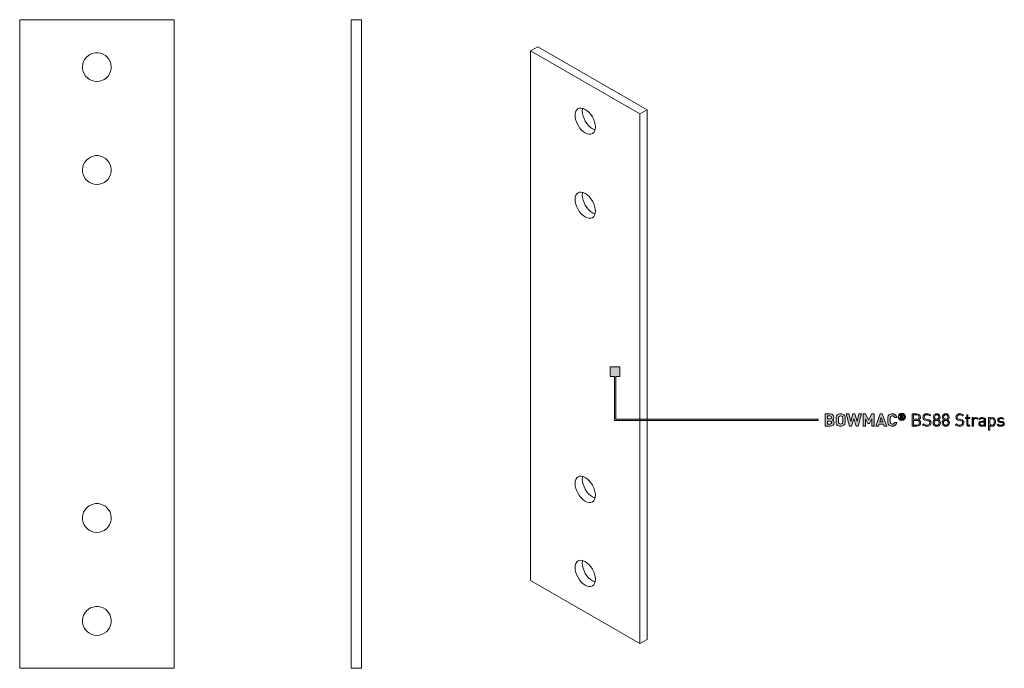
# Model space of a CAD drawing. Units: millimetres. Extents: x 19 to 497, y 279 to 822.
# Drawn here: x 19 to 497, y 279 to 594 of the extents above; entities that cross this region are included whole.
import ezdxf

# ---------------------------------------------------------------- set-up
doc = ezdxf.new("R2010")
doc.units = ezdxf.units.MM
doc.header["$MEASUREMENT"] = 0
doc.layers.add('Layer 1', color=7, linetype='Continuous')

# ---------------------------------------------------------------- blocks, each defined once
blk = doc.blocks.new('block 6')
at = {"layer": 'Layer 1', "color": 40, "lineweight": 13}
for points in [[(93.85, 279.18), (18.85, 279.18), (18.85, 594.18), (93.85, 594.18), (93.85, 279.18)], [(56.35, 564.18), (57.6, 564.29), (58.81, 564.62), (59.94, 565.17), (60.96, 565.91), (61.83, 566.81), (62.52, 567.86), (63.01, 569.01), (63.29, 570.24), (63.35, 571.49), (63.18, 572.73), (62.79, 573.93), (62.2, 575.03), (61.41, 576.01), (60.47, 576.84), (59.39, 577.48), (58.22, 577.92), (56.98, 578.15), (55.73, 578.15), (54.49, 577.92), (53.32, 577.48), (52.24, 576.84), (51.3, 576.01), (50.51, 575.03), (49.92, 573.93), (49.53, 572.73), (49.36, 571.49), (49.42, 570.24), (49.7, 569.01), (50.19, 567.86), (50.88, 566.81), (51.75, 565.91), (52.76, 565.17), (53.9, 564.62), (55.1, 564.29), (56.35, 564.18)], [(56.35, 514.18), (57.6, 514.29), (58.81, 514.62), (59.94, 515.17), (60.96, 515.91), (61.83, 516.81), (62.52, 517.86), (63.01, 519.01), (63.29, 520.24), (63.35, 521.49), (63.18, 522.73), (62.79, 523.93), (62.2, 525.03), (61.41, 526.01), (60.47, 526.84), (59.39, 527.48), (58.22, 527.92), (56.98, 528.15), (55.73, 528.15), (54.49, 527.92), (53.32, 527.48), (52.24, 526.84), (51.3, 526.01), (50.51, 525.03), (49.92, 523.93), (49.53, 522.73), (49.36, 521.49), (49.42, 520.24), (49.7, 519.01), (50.19, 517.86), (50.88, 516.81), (51.75, 515.91), (52.76, 515.17), (53.9, 514.62), (55.1, 514.29), (56.35, 514.18)], [(56.35, 345.18), (57.6, 345.29), (58.81, 345.62), (59.94, 346.17), (60.96, 346.91), (61.83, 347.81), (62.52, 348.86), (63.01, 350.01), (63.29, 351.24), (63.35, 352.49), (63.18, 353.73), (62.79, 354.93), (62.2, 356.03), (61.41, 357.01), (60.47, 357.84), (59.39, 358.48), (58.22, 358.92), (56.98, 359.15), (55.73, 359.15), (54.49, 358.92), (53.32, 358.48), (52.24, 357.84), (51.3, 357.01), (50.51, 356.03), (49.92, 354.93), (49.53, 353.73), (49.36, 352.49), (49.42, 351.24), (49.7, 350.01), (50.19, 348.86), (50.88, 347.81), (51.75, 346.91), (52.76, 346.17), (53.9, 345.62), (55.1, 345.29), (56.35, 345.18)], [(56.35, 295.18), (57.6, 295.29), (58.81, 295.62), (59.94, 296.17), (60.96, 296.91), (61.83, 297.81), (62.52, 298.86), (63.01, 300.01), (63.29, 301.24), (63.35, 302.49), (63.18, 303.73), (62.79, 304.93), (62.2, 306.03), (61.41, 307.01), (60.47, 307.84), (59.39, 308.48), (58.22, 308.92), (56.98, 309.15), (55.73, 309.15), (54.49, 308.92), (53.32, 308.48), (52.24, 307.84), (51.3, 307.01), (50.51, 306.03), (49.92, 304.93), (49.53, 303.73), (49.36, 302.49), (49.42, 301.24), (49.7, 300.01), (50.19, 298.86), (50.88, 297.81), (51.75, 296.91), (52.76, 296.17), (53.9, 295.62), (55.1, 295.29), (56.35, 295.18)]]:
    blk.add_lwpolyline(points, dxfattribs=at)
blk = doc.blocks.new('block 7')
at = {"layer": 'Layer 1', "color": 40, "lineweight": 13}
for points in [[(270.61, 581.04), (267.07, 579)], [(267.07, 579), (267.07, 321.79)], [(320.1, 548.38), (267.07, 579)], [(323.64, 550.42), (270.61, 581.04)], [(293.59, 539.19), (294.55, 538.74), (295.48, 538.53), (296.34, 538.57), (297.09, 538.85), (297.7, 539.36), (298.16, 540.08), (298.44, 540.99), (298.54, 542.05), (298.44, 543.22), (298.16, 544.45), (297.7, 545.71), (297.09, 546.93), (296.34, 548.07), (295.48, 549.09), (294.55, 549.96), (293.59, 550.62), (292.62, 551.07), (291.69, 551.28), (290.84, 551.25), (290.09, 550.97), (289.47, 550.46), (289.01, 549.73), (288.73, 548.82), (288.64, 547.76), (288.73, 546.59), (289.01, 545.36), (289.47, 544.11), (290.09, 542.89), (290.84, 541.74), (291.69, 540.72), (292.62, 539.86), (293.59, 539.19)], [(292.34, 551.16), (292.27, 550.87), (292.17, 549.81), (292.27, 548.64), (292.55, 547.4), (293.01, 546.15), (293.62, 544.93), (294.37, 543.78), (295.23, 542.76), (296.16, 541.9), (297.12, 541.23)], [(323.64, 550.42), (320.1, 548.38)], [(323.64, 293.21), (323.64, 550.42)], [(320.1, 291.17), (320.1, 548.38)], [(297.12, 541.23), (298.09, 540.78), (298.38, 540.7)], [(293.59, 498.36), (294.55, 497.92), (295.48, 497.71), (296.34, 497.74), (297.09, 498.02), (297.7, 498.53), (298.16, 499.25), (298.44, 500.16), (298.54, 501.22), (298.44, 502.39), (298.16, 503.63), (297.7, 504.88), (297.09, 506.1), (296.34, 507.25), (295.48, 508.27), (294.55, 509.13), (293.59, 509.8), (292.62, 510.24), (291.69, 510.45), (290.84, 510.42), (290.09, 510.14), (289.47, 509.63), (289.01, 508.91), (288.73, 508), (288.64, 506.94), (288.73, 505.77), (289.01, 504.53), (289.47, 503.28), (290.09, 502.06), (290.84, 500.92), (291.69, 499.89), (292.62, 499.03), (293.59, 498.36)], [(292.34, 510.33), (292.27, 510.04), (292.17, 508.98), (292.27, 507.81), (292.55, 506.57), (293.01, 505.32), (293.62, 504.1), (294.37, 502.96), (295.23, 501.93), (296.16, 501.07), (297.12, 500.41)], [(297.12, 500.41), (298.09, 499.96), (298.38, 499.87)], [(293.59, 360.37), (294.55, 359.92), (295.48, 359.71), (296.34, 359.74), (297.09, 360.02), (297.7, 360.53), (298.16, 361.26), (298.44, 362.17), (298.54, 363.23), (298.44, 364.4), (298.16, 365.63), (297.7, 366.88), (297.09, 368.11), (296.34, 369.25), (295.48, 370.27), (294.55, 371.13), (293.59, 371.8), (292.62, 372.25), (291.69, 372.46), (290.84, 372.42), (290.09, 372.15), (289.47, 371.64), (289.01, 370.91), (288.73, 370), (288.64, 368.94), (288.73, 367.77), (289.01, 366.54), (289.47, 365.29), (290.09, 364.06), (290.84, 362.92), (291.69, 361.9), (292.62, 361.04), (293.59, 360.37)], [(292.34, 372.34), (292.27, 372.04), (292.17, 370.98), (292.27, 369.81), (292.55, 368.58), (293.01, 367.33), (293.62, 366.1), (294.37, 364.96), (295.23, 363.94), (296.16, 363.08), (297.12, 362.41)], [(297.12, 362.41), (298.09, 361.96), (298.38, 361.87)], [(293.59, 319.54), (294.55, 319.09), (295.48, 318.88), (296.34, 318.92), (297.09, 319.2), (297.7, 319.71), (298.16, 320.43), (298.44, 321.34), (298.54, 322.4), (298.44, 323.57), (298.16, 324.81), (297.7, 326.06), (297.09, 327.28), (296.34, 328.42), (295.48, 329.45), (294.55, 330.31), (293.59, 330.97), (292.62, 331.42), (291.69, 331.63), (290.84, 331.6), (290.09, 331.32), (289.47, 330.81), (289.01, 330.08), (288.73, 329.18), (288.64, 328.12), (288.73, 326.95), (289.01, 325.71), (289.47, 324.46), (290.09, 323.24), (290.84, 322.09), (291.69, 321.07), (292.62, 320.21), (293.59, 319.54)], [(292.34, 331.51), (292.27, 331.22), (292.17, 330.16), (292.27, 328.99), (292.55, 327.75), (293.01, 326.5), (293.62, 325.28), (294.37, 324.13), (295.23, 323.11), (296.16, 322.25), (297.12, 321.58)], [(267.07, 321.79), (320.1, 291.17)], [(297.12, 321.58), (298.09, 321.14), (298.38, 321.05)], [(323.64, 293.21), (320.1, 291.17)]]:
    blk.add_lwpolyline(points, dxfattribs=at)
blk = doc.blocks.new('block 9')
at = {"layer": 'Layer 1'}
h = blk.add_hatch(color=7, dxfattribs=at)
h.dxf.hatch_style = 2
edge = h.paths.add_edge_path()
edge.add_spline(control_points=[(412.53, 402.78), (413.71, 402.78), (414.4, 402.11), (414.4, 401.09), (414.4, 400.42), (413.96, 399.99), (413.65, 399.84), (414.02, 399.67), (414.49, 399.29), (414.49, 398.49), (414.49, 397.36), (413.71, 396.75), (412.64, 396.75), (412.64, 396.75), (410.11, 396.75), (410.11, 396.75), (410.11, 396.75), (410.11, 402.78), (410.11, 402.78), (410.11, 402.78), (412.53, 402.78), (412.53, 402.78)], knot_values=[0, 0, 0, 0, 1, 1, 1, 2, 2, 2, 3, 3, 3, 4, 4, 4, 5, 5, 5, 6, 6, 6, 7, 7, 7, 7], degree=3, periodic=1)
edge = h.paths.add_edge_path()
edge.add_spline(control_points=[(411.29, 401.73), (411.29, 401.73), (411.29, 400.33), (411.29, 400.33), (411.29, 400.33), (412.45, 400.33), (412.45, 400.33), (412.95, 400.33), (413.22, 400.61), (413.22, 401.04), (413.22, 401.45), (412.95, 401.73), (412.45, 401.73), (412.45, 401.73), (411.29, 401.73), (411.29, 401.73)], knot_values=[0, 0, 0, 0, 1, 1, 1, 2, 2, 2, 3, 3, 3, 4, 4, 4, 5, 5, 5, 5], degree=3, periodic=1)
edge = h.paths.add_edge_path()
edge.add_spline(control_points=[(411.29, 399.28), (411.29, 399.28), (411.29, 397.8), (411.29, 397.8), (411.29, 397.8), (412.53, 397.8), (412.53, 397.8), (413.05, 397.8), (413.31, 398.12), (413.31, 398.55), (413.31, 398.96), (413.05, 399.28), (412.53, 399.28), (412.53, 399.28), (411.29, 399.28), (411.29, 399.28)], knot_values=[0, 0, 0, 0, 1, 1, 1, 2, 2, 2, 3, 3, 3, 4, 4, 4, 5, 5, 5, 5], degree=3, periodic=1)
h = blk.add_hatch(color=7, dxfattribs=at)
h.dxf.hatch_style = 2
edge = h.paths.add_edge_path()
edge.add_spline(control_points=[(419.28, 402.2), (419.88, 401.6), (419.89, 400.92), (419.89, 399.77), (419.89, 398.61), (419.88, 397.93), (419.28, 397.33), (418.87, 396.93), (418.36, 396.7), (417.67, 396.7), (416.97, 396.7), (416.46, 396.93), (416.05, 397.33), (415.45, 397.94), (415.44, 398.61), (415.44, 399.77), (415.44, 400.92), (415.45, 401.59), (416.05, 402.2), (416.46, 402.6), (416.97, 402.83), (417.67, 402.83), (418.36, 402.83), (418.87, 402.6), (419.28, 402.2)], knot_values=[0, 0, 0, 0, 1, 1, 1, 2, 2, 2, 3, 3, 3, 4, 4, 4, 5, 5, 5, 6, 6, 6, 7, 7, 7, 8, 8, 8, 8], degree=3, periodic=1)
edge = h.paths.add_edge_path()
edge.add_spline(control_points=[(416.91, 401.46), (416.68, 401.2), (416.62, 400.92), (416.62, 399.77), (416.62, 398.61), (416.68, 398.33), (416.91, 398.08), (417.08, 397.89), (417.34, 397.75), (417.67, 397.75), (417.99, 397.75), (418.25, 397.89), (418.42, 398.08), (418.65, 398.33), (418.72, 398.61), (418.72, 399.77), (418.72, 400.92), (418.65, 401.2), (418.42, 401.46), (418.25, 401.65), (417.99, 401.78), (417.67, 401.78), (417.34, 401.78), (417.08, 401.65), (416.91, 401.46)], knot_values=[0, 0, 0, 0, 1, 1, 1, 2, 2, 2, 3, 3, 3, 4, 4, 4, 5, 5, 5, 6, 6, 6, 7, 7, 7, 8, 8, 8, 8], degree=3, periodic=1)
h = blk.add_hatch(color=7, dxfattribs=at)
h.dxf.hatch_style = 2
h.paths.add_polyline_path([(426.18, 396.75), (425.19, 396.75), (424.08, 400.4), (422.98, 396.75), (422, 396.75), (420.38, 402.78), (421.61, 402.78), (422.54, 398.99), (423.65, 402.78), (424.52, 402.78), (425.63, 398.99), (426.56, 402.78), (427.79, 402.78)])
h = blk.add_hatch(color=7, dxfattribs=at)
h.dxf.hatch_style = 2
h.paths.add_polyline_path([(434.01, 396.75), (432.83, 396.75), (432.83, 400.26), (431.68, 398.11), (430.88, 398.11), (429.72, 400.26), (429.72, 396.75), (428.54, 396.75), (428.54, 402.78), (429.7, 402.78), (431.28, 399.65), (432.85, 402.78), (434.01, 402.78)])
h = blk.add_hatch(color=7, dxfattribs=at)
h.dxf.hatch_style = 2
h.paths.add_polyline_path([(440.07, 396.75), (438.83, 396.75), (438.48, 397.82), (436.34, 397.82), (435.98, 396.75), (434.74, 396.75), (436.94, 402.78), (437.87, 402.78)])
h.paths.add_polyline_path([(436.66, 398.81), (438.15, 398.81), (437.41, 400.99)])
h = blk.add_hatch(color=7, dxfattribs=at)
h.dxf.hatch_style = 2
edge = h.paths.add_edge_path()
edge.add_spline(control_points=[(444.95, 400.93), (444.95, 400.93), (443.76, 400.93), (443.76, 400.93), (443.64, 401.42), (443.33, 401.78), (442.74, 401.78), (442.42, 401.78), (442.16, 401.66), (441.99, 401.47), (441.77, 401.21), (441.69, 400.92), (441.69, 399.77), (441.69, 398.61), (441.77, 398.32), (441.99, 398.06), (442.16, 397.87), (442.42, 397.75), (442.74, 397.75), (443.33, 397.75), (443.64, 398.11), (443.76, 398.61), (443.76, 398.61), (444.95, 398.61), (444.95, 398.61), (444.74, 397.34), (443.87, 396.7), (442.74, 396.7), (442.05, 396.7), (441.54, 396.93), (441.13, 397.33), (440.53, 397.94), (440.52, 398.61), (440.52, 399.77), (440.52, 400.92), (440.53, 401.59), (441.13, 402.2), (441.54, 402.6), (442.05, 402.83), (442.74, 402.83), (443.87, 402.83), (444.74, 402.19), (444.95, 400.93)], knot_values=[0, 0, 0, 0, 1, 1, 1, 2, 2, 2, 3, 3, 3, 4, 4, 4, 5, 5, 5, 6, 6, 6, 7, 7, 7, 8, 8, 8, 9, 9, 9, 10, 10, 10, 11, 11, 11, 12, 12, 12, 13, 13, 13, 14, 14, 14, 14], degree=3, periodic=1)
h = blk.add_hatch(color=7, dxfattribs=at)
h.dxf.hatch_style = 2
edge = h.paths.add_edge_path()
edge.add_spline(control_points=[(445.56, 401.33), (445.56, 402.31), (446.36, 403.11), (447.34, 403.11), (448.33, 403.11), (449.13, 402.31), (449.13, 401.33), (449.13, 400.34), (448.33, 399.54), (447.34, 399.54), (446.36, 399.54), (445.56, 400.34), (445.56, 401.33)], knot_values=[0, 0, 0, 0, 1, 1, 1, 2, 2, 2, 3, 3, 3, 4, 4, 4, 4], degree=3, periodic=1)
edge = h.paths.add_edge_path()
edge.add_spline(control_points=[(448.71, 401.33), (448.71, 402.12), (448.11, 402.71), (447.34, 402.71), (446.57, 402.71), (445.98, 402.12), (445.98, 401.33), (445.98, 400.53), (446.57, 399.94), (447.34, 399.94), (448.11, 399.94), (448.71, 400.53), (448.71, 401.33)], knot_values=[0, 0, 0, 0, 1, 1, 1, 2, 2, 2, 3, 3, 3, 4, 4, 4, 4], degree=3, periodic=1)
edge = h.paths.add_edge_path()
edge.add_spline(control_points=[(446.69, 402.28), (446.69, 402.28), (447.47, 402.28), (447.47, 402.28), (447.85, 402.28), (448.1, 402), (448.1, 401.68), (448.1, 401.42), (447.93, 401.25), (447.75, 401.18), (447.75, 401.18), (448.15, 400.38), (448.15, 400.38), (448.15, 400.38), (447.67, 400.38), (447.67, 400.38), (447.67, 400.38), (447.32, 401.12), (447.32, 401.12), (447.32, 401.12), (447.12, 401.12), (447.12, 401.12), (447.12, 401.12), (447.12, 400.38), (447.12, 400.38), (447.12, 400.38), (446.69, 400.38), (446.69, 400.38), (446.69, 400.38), (446.69, 402.28), (446.69, 402.28)], knot_values=[0, 0, 0, 0, 1, 1, 1, 2, 2, 2, 3, 3, 3, 4, 4, 4, 5, 5, 5, 6, 6, 6, 7, 7, 7, 8, 8, 8, 9, 9, 9, 10, 10, 10, 10], degree=3, periodic=1)
edge = h.paths.add_edge_path()
edge.add_spline(control_points=[(447.41, 401.44), (447.57, 401.44), (447.67, 401.55), (447.67, 401.68), (447.67, 401.82), (447.57, 401.93), (447.41, 401.93), (447.41, 401.93), (447.12, 401.93), (447.12, 401.93), (447.12, 401.93), (447.12, 401.44), (447.12, 401.44), (447.12, 401.44), (447.41, 401.44), (447.41, 401.44)], knot_values=[0, 0, 0, 0, 1, 1, 1, 2, 2, 2, 3, 3, 3, 4, 4, 4, 5, 5, 5, 5], degree=3, periodic=1)
h = blk.add_hatch(color=7, dxfattribs=at)
h.dxf.hatch_style = 2
edge = h.paths.add_edge_path()
edge.add_spline(control_points=[(454.67, 402.78), (455.72, 402.78), (456.45, 402.18), (456.45, 401.17), (456.45, 400.54), (456.07, 400.04), (455.56, 399.85), (456.14, 399.64), (456.54, 399.14), (456.54, 398.42), (456.54, 397.33), (455.82, 396.75), (454.75, 396.75), (454.75, 396.75), (452.4, 396.75), (452.4, 396.75), (452.4, 396.75), (452.4, 402.78), (452.4, 402.78), (452.4, 402.78), (454.67, 402.78), (454.67, 402.78)], knot_values=[0, 0, 0, 0, 1, 1, 1, 2, 2, 2, 3, 3, 3, 4, 4, 4, 5, 5, 5, 6, 6, 6, 7, 7, 7, 7], degree=3, periodic=1)
edge = h.paths.add_edge_path()
edge.add_spline(control_points=[(453.05, 402.2), (453.05, 402.2), (453.05, 400.11), (453.05, 400.11), (453.05, 400.11), (454.62, 400.11), (454.62, 400.11), (455.29, 400.11), (455.81, 400.44), (455.81, 401.16), (455.81, 401.88), (455.29, 402.2), (454.62, 402.2), (454.62, 402.2), (453.05, 402.2), (453.05, 402.2)], knot_values=[0, 0, 0, 0, 1, 1, 1, 2, 2, 2, 3, 3, 3, 4, 4, 4, 5, 5, 5, 5], degree=3, periodic=1)
edge = h.paths.add_edge_path()
edge.add_spline(control_points=[(453.05, 399.54), (453.05, 399.54), (453.05, 397.33), (453.05, 397.33), (453.05, 397.33), (454.69, 397.33), (454.69, 397.33), (455.43, 397.33), (455.9, 397.76), (455.9, 398.44), (455.9, 399.11), (455.43, 399.54), (454.69, 399.54), (454.69, 399.54), (453.05, 399.54), (453.05, 399.54)], knot_values=[0, 0, 0, 0, 1, 1, 1, 2, 2, 2, 3, 3, 3, 4, 4, 4, 5, 5, 5, 5], degree=3, periodic=1)
h = blk.add_hatch(color=7, dxfattribs=at)
h.dxf.hatch_style = 2
edge = h.paths.add_edge_path()
edge.add_spline(control_points=[(461.39, 402.17), (461.39, 402.17), (460.97, 401.75), (460.97, 401.75), (460.61, 402.1), (460.19, 402.28), (459.57, 402.28), (458.75, 402.28), (458.29, 401.83), (458.29, 401.15), (458.29, 400.86), (458.37, 400.61), (458.56, 400.45), (458.74, 400.29), (459.03, 400.19), (459.35, 400.14), (459.35, 400.14), (460.05, 400.03), (460.05, 400.03), (460.61, 399.94), (460.87, 399.84), (461.14, 399.6), (461.46, 399.32), (461.65, 398.91), (461.65, 398.41), (461.65, 397.35), (460.83, 396.7), (459.57, 396.7), (458.67, 396.7), (458.07, 396.93), (457.51, 397.5), (457.51, 397.5), (457.94, 397.93), (457.94, 397.93), (458.44, 397.43), (458.9, 397.28), (459.58, 397.28), (460.47, 397.28), (461.01, 397.68), (461.01, 398.39), (461.01, 398.72), (460.92, 398.97), (460.72, 399.15), (460.53, 399.32), (460.36, 399.38), (459.93, 399.44), (459.93, 399.44), (459.23, 399.54), (459.23, 399.54), (458.75, 399.62), (458.4, 399.77), (458.13, 400), (457.82, 400.27), (457.66, 400.65), (457.66, 401.14), (457.66, 402.16), (458.4, 402.83), (459.59, 402.83), (460.36, 402.83), (460.87, 402.63), (461.39, 402.17)], knot_values=[0, 0, 0, 0, 1, 1, 1, 2, 2, 2, 3, 3, 3, 4, 4, 4, 5, 5, 5, 6, 6, 6, 7, 7, 7, 8, 8, 8, 9, 9, 9, 10, 10, 10, 11, 11, 11, 12, 12, 12, 13, 13, 13, 14, 14, 14, 15, 15, 15, 16, 16, 16, 17, 17, 17, 18, 18, 18, 19, 19, 19, 20, 20, 20, 20], degree=3, periodic=1)
h = blk.add_hatch(color=7, dxfattribs=at)
h.dxf.hatch_style = 2
edge = h.paths.add_edge_path()
edge.add_spline(control_points=[(462.55, 398.41), (462.55, 399.11), (462.95, 399.59), (463.46, 399.87), (462.99, 400.15), (462.67, 400.59), (462.67, 401.21), (462.67, 402.15), (463.38, 402.83), (464.33, 402.83), (465.29, 402.83), (465.99, 402.15), (465.99, 401.21), (465.99, 400.59), (465.69, 400.15), (465.21, 399.87), (465.72, 399.59), (466.11, 399.11), (466.11, 398.41), (466.11, 397.39), (465.33, 396.7), (464.33, 396.7), (463.33, 396.7), (462.55, 397.39), (462.55, 398.41)], knot_values=[0, 0, 0, 0, 1, 1, 1, 2, 2, 2, 3, 3, 3, 4, 4, 4, 5, 5, 5, 6, 6, 6, 7, 7, 7, 8, 8, 8, 8], degree=3, periodic=1)
edge = h.paths.add_edge_path()
edge.add_spline(control_points=[(465.5, 398.42), (465.5, 399.09), (464.99, 399.6), (464.33, 399.6), (463.67, 399.6), (463.16, 399.09), (463.16, 398.42), (463.16, 397.75), (463.67, 397.24), (464.33, 397.24), (464.99, 397.24), (465.5, 397.75), (465.5, 398.42)], knot_values=[0, 0, 0, 0, 1, 1, 1, 2, 2, 2, 3, 3, 3, 4, 4, 4, 4], degree=3, periodic=1)
edge = h.paths.add_edge_path()
edge.add_spline(control_points=[(465.38, 401.2), (465.38, 401.83), (464.95, 402.29), (464.33, 402.29), (463.71, 402.29), (463.28, 401.83), (463.28, 401.2), (463.28, 400.57), (463.71, 400.13), (464.33, 400.13), (464.95, 400.13), (465.38, 400.57), (465.38, 401.2)], knot_values=[0, 0, 0, 0, 1, 1, 1, 2, 2, 2, 3, 3, 3, 4, 4, 4, 4], degree=3, periodic=1)
h = blk.add_hatch(color=7, dxfattribs=at)
h.dxf.hatch_style = 2
edge = h.paths.add_edge_path()
edge.add_spline(control_points=[(466.97, 398.41), (466.97, 399.11), (467.37, 399.59), (467.88, 399.87), (467.41, 400.15), (467.09, 400.59), (467.09, 401.21), (467.09, 402.15), (467.8, 402.83), (468.75, 402.83), (469.71, 402.83), (470.41, 402.15), (470.41, 401.21), (470.41, 400.59), (470.11, 400.15), (469.63, 399.87), (470.14, 399.59), (470.53, 399.11), (470.53, 398.41), (470.53, 397.39), (469.75, 396.7), (468.75, 396.7), (467.75, 396.7), (466.97, 397.39), (466.97, 398.41)], knot_values=[0, 0, 0, 0, 1, 1, 1, 2, 2, 2, 3, 3, 3, 4, 4, 4, 5, 5, 5, 6, 6, 6, 7, 7, 7, 8, 8, 8, 8], degree=3, periodic=1)
edge = h.paths.add_edge_path()
edge.add_spline(control_points=[(469.92, 398.42), (469.92, 399.09), (469.41, 399.6), (468.75, 399.6), (468.09, 399.6), (467.58, 399.09), (467.58, 398.42), (467.58, 397.75), (468.09, 397.24), (468.75, 397.24), (469.41, 397.24), (469.92, 397.75), (469.92, 398.42)], knot_values=[0, 0, 0, 0, 1, 1, 1, 2, 2, 2, 3, 3, 3, 4, 4, 4, 4], degree=3, periodic=1)
edge = h.paths.add_edge_path()
edge.add_spline(control_points=[(469.8, 401.2), (469.8, 401.83), (469.37, 402.29), (468.75, 402.29), (468.13, 402.29), (467.7, 401.83), (467.7, 401.2), (467.7, 400.57), (468.13, 400.13), (468.75, 400.13), (469.37, 400.13), (469.8, 400.57), (469.8, 401.2)], knot_values=[0, 0, 0, 0, 1, 1, 1, 2, 2, 2, 3, 3, 3, 4, 4, 4, 4], degree=3, periodic=1)
h = blk.add_hatch(color=7, dxfattribs=at)
h.dxf.hatch_style = 2
edge = h.paths.add_edge_path()
edge.add_spline(control_points=[(477.31, 402.17), (477.31, 402.17), (476.9, 401.75), (476.9, 401.75), (476.53, 402.1), (476.12, 402.28), (475.49, 402.28), (474.68, 402.28), (474.21, 401.83), (474.21, 401.15), (474.21, 400.86), (474.3, 400.61), (474.48, 400.45), (474.67, 400.29), (474.96, 400.19), (475.27, 400.14), (475.27, 400.14), (475.97, 400.03), (475.97, 400.03), (476.53, 399.94), (476.8, 399.84), (477.07, 399.6), (477.39, 399.32), (477.57, 398.91), (477.57, 398.41), (477.57, 397.35), (476.75, 396.7), (475.49, 396.7), (474.59, 396.7), (473.99, 396.93), (473.43, 397.5), (473.43, 397.5), (473.87, 397.93), (473.87, 397.93), (474.36, 397.43), (474.83, 397.28), (475.51, 397.28), (476.4, 397.28), (476.94, 397.68), (476.94, 398.39), (476.94, 398.72), (476.85, 398.97), (476.64, 399.15), (476.46, 399.32), (476.29, 399.38), (475.86, 399.44), (475.86, 399.44), (475.15, 399.54), (475.15, 399.54), (474.68, 399.62), (474.32, 399.77), (474.05, 400), (473.75, 400.27), (473.59, 400.65), (473.59, 401.14), (473.59, 402.16), (474.32, 402.83), (475.52, 402.83), (476.29, 402.83), (476.8, 402.63), (477.31, 402.17)], knot_values=[0, 0, 0, 0, 1, 1, 1, 2, 2, 2, 3, 3, 3, 4, 4, 4, 5, 5, 5, 6, 6, 6, 7, 7, 7, 8, 8, 8, 9, 9, 9, 10, 10, 10, 11, 11, 11, 12, 12, 12, 13, 13, 13, 14, 14, 14, 15, 15, 15, 16, 16, 16, 17, 17, 17, 18, 18, 18, 19, 19, 19, 20, 20, 20, 20], degree=3, periodic=1)
h = blk.add_hatch(color=7, dxfattribs=at)
h.dxf.hatch_style = 2
edge = h.paths.add_edge_path()
edge.add_spline(control_points=[(479.52, 400.92), (479.52, 400.92), (480.41, 400.92), (480.41, 400.92), (480.41, 400.92), (480.41, 400.45), (480.41, 400.45), (480.41, 400.45), (479.52, 400.45), (479.52, 400.45), (479.52, 400.45), (479.52, 397.89), (479.52, 397.89), (479.52, 397.5), (479.7, 397.28), (480.09, 397.28), (480.09, 397.28), (480.41, 397.28), (480.41, 397.28), (480.41, 397.28), (480.41, 396.75), (480.41, 396.75), (480.41, 396.75), (479.98, 396.75), (479.98, 396.75), (479.27, 396.75), (478.91, 397.25), (478.91, 397.87), (478.91, 397.87), (478.91, 400.45), (478.91, 400.45), (478.91, 400.45), (478.39, 400.45), (478.39, 400.45), (478.39, 400.45), (478.39, 400.92), (478.39, 400.92), (478.39, 400.92), (478.91, 400.92), (478.91, 400.92), (478.91, 400.92), (478.91, 402.2), (478.91, 402.2), (478.91, 402.2), (479.52, 402.2), (479.52, 402.2), (479.52, 402.2), (479.52, 400.92), (479.52, 400.92)], knot_values=[0, 0, 0, 0, 1, 1, 1, 2, 2, 2, 3, 3, 3, 4, 4, 4, 5, 5, 5, 6, 6, 6, 7, 7, 7, 8, 8, 8, 9, 9, 9, 10, 10, 10, 11, 11, 11, 12, 12, 12, 13, 13, 13, 14, 14, 14, 15, 15, 15, 16, 16, 16, 16], degree=3, periodic=1)
h = blk.add_hatch(color=7, dxfattribs=at)
h.dxf.hatch_style = 2
edge = h.paths.add_edge_path()
edge.add_spline(control_points=[(484.4, 400.58), (484.4, 400.58), (483.95, 400.12), (483.95, 400.12), (483.72, 400.35), (483.55, 400.43), (483.23, 400.43), (482.62, 400.43), (482.23, 399.94), (482.23, 399.31), (482.23, 399.31), (482.23, 396.75), (482.23, 396.75), (482.23, 396.75), (481.62, 396.75), (481.62, 396.75), (481.62, 396.75), (481.62, 400.92), (481.62, 400.92), (481.62, 400.92), (482.23, 400.92), (482.23, 400.92), (482.23, 400.92), (482.23, 400.41), (482.23, 400.41), (482.46, 400.76), (482.92, 400.97), (483.4, 400.97), (483.8, 400.97), (484.1, 400.87), (484.4, 400.58)], knot_values=[0, 0, 0, 0, 1, 1, 1, 2, 2, 2, 3, 3, 3, 4, 4, 4, 5, 5, 5, 6, 6, 6, 7, 7, 7, 8, 8, 8, 9, 9, 9, 10, 10, 10, 10], degree=3, periodic=1)
h = blk.add_hatch(color=7, dxfattribs=at)
h.dxf.hatch_style = 2
edge = h.paths.add_edge_path()
edge.add_spline(control_points=[(488.07, 399.58), (488.07, 399.58), (488.07, 396.75), (488.07, 396.75), (488.07, 396.75), (487.46, 396.75), (487.46, 396.75), (487.46, 396.75), (487.46, 397.15), (487.46, 397.15), (487.13, 396.82), (486.82, 396.7), (486.26, 396.7), (485.68, 396.7), (485.37, 396.8), (485.08, 397.08), (484.87, 397.28), (484.77, 397.6), (484.77, 397.93), (484.77, 398.66), (485.29, 399.13), (486.22, 399.13), (486.22, 399.13), (487.46, 399.13), (487.46, 399.13), (487.46, 399.13), (487.46, 399.53), (487.46, 399.53), (487.46, 400.13), (487.17, 400.44), (486.4, 400.44), (485.87, 400.44), (485.6, 400.31), (485.35, 399.96), (485.35, 399.96), (484.93, 400.34), (484.93, 400.34), (485.3, 400.82), (485.72, 400.97), (486.4, 400.97), (487.53, 400.97), (488.07, 400.48), (488.07, 399.58)], knot_values=[0, 0, 0, 0, 1, 1, 1, 2, 2, 2, 3, 3, 3, 4, 4, 4, 5, 5, 5, 6, 6, 6, 7, 7, 7, 8, 8, 8, 9, 9, 9, 10, 10, 10, 11, 11, 11, 12, 12, 12, 13, 13, 13, 14, 14, 14, 14], degree=3, periodic=1)
edge = h.paths.add_edge_path()
edge.add_spline(control_points=[(486.3, 398.67), (485.68, 398.67), (485.36, 398.43), (485.36, 397.94), (485.36, 397.45), (485.66, 397.22), (486.33, 397.22), (486.68, 397.22), (486.98, 397.26), (487.25, 397.5), (487.4, 397.64), (487.46, 397.88), (487.46, 398.22), (487.46, 398.22), (487.46, 398.67), (487.46, 398.67), (487.46, 398.67), (486.3, 398.67), (486.3, 398.67)], knot_values=[0, 0, 0, 0, 1, 1, 1, 2, 2, 2, 3, 3, 3, 4, 4, 4, 5, 5, 5, 6, 6, 6, 6], degree=3, periodic=1)
h = blk.add_hatch(color=7, dxfattribs=at)
h.dxf.hatch_style = 2
edge = h.paths.add_edge_path()
edge.add_spline(control_points=[(492.36, 400.6), (492.77, 400.19), (492.86, 399.5), (492.86, 398.83), (492.86, 398.16), (492.77, 397.49), (492.36, 397.06), (492.14, 396.84), (491.77, 396.7), (491.34, 396.7), (490.88, 396.7), (490.51, 396.81), (490.16, 397.24), (490.16, 397.24), (490.16, 394.89), (490.16, 394.89), (490.16, 394.89), (489.55, 394.89), (489.55, 394.89), (489.55, 394.89), (489.55, 400.92), (489.55, 400.92), (489.55, 400.92), (490.16, 400.92), (490.16, 400.92), (490.16, 400.92), (490.16, 400.43), (490.16, 400.43), (490.51, 400.86), (490.87, 400.97), (491.34, 400.97), (491.77, 400.97), (492.14, 400.82), (492.36, 400.6)], knot_values=[0, 0, 0, 0, 1, 1, 1, 2, 2, 2, 3, 3, 3, 4, 4, 4, 5, 5, 5, 6, 6, 6, 7, 7, 7, 8, 8, 8, 9, 9, 9, 10, 10, 10, 11, 11, 11, 11], degree=3, periodic=1)
edge = h.paths.add_edge_path()
edge.add_spline(control_points=[(490.16, 398.83), (490.16, 398.02), (490.3, 397.24), (491.21, 397.24), (492.12, 397.24), (492.25, 398.02), (492.25, 398.83), (492.25, 399.65), (492.12, 400.43), (491.21, 400.43), (490.3, 400.43), (490.16, 399.65), (490.16, 398.83)], knot_values=[0, 0, 0, 0, 1, 1, 1, 2, 2, 2, 3, 3, 3, 4, 4, 4, 4], degree=3, periodic=1)
h = blk.add_hatch(color=7, dxfattribs=at)
h.dxf.hatch_style = 2
edge = h.paths.add_edge_path()
edge.add_spline(control_points=[(496.99, 400.52), (496.99, 400.52), (496.59, 400.12), (496.59, 400.12), (496.29, 400.35), (495.91, 400.45), (495.48, 400.45), (494.87, 400.45), (494.55, 400.2), (494.55, 399.77), (494.55, 399.39), (494.78, 399.21), (495.29, 399.16), (495.29, 399.16), (495.95, 399.1), (495.95, 399.1), (496.67, 399.03), (497.17, 398.76), (497.17, 397.97), (497.17, 397.17), (496.5, 396.7), (495.48, 396.7), (494.77, 396.7), (494.22, 396.86), (493.77, 397.3), (493.77, 397.3), (494.18, 397.71), (494.18, 397.71), (494.5, 397.37), (494.96, 397.22), (495.47, 397.22), (496.17, 397.22), (496.58, 397.47), (496.58, 397.96), (496.58, 398.33), (496.38, 398.53), (495.89, 398.57), (495.89, 398.57), (495.2, 398.63), (495.2, 398.63), (494.39, 398.7), (493.96, 399.05), (493.96, 399.75), (493.96, 400.51), (494.59, 400.97), (495.49, 400.97), (496.09, 400.97), (496.61, 400.82), (496.99, 400.52)], knot_values=[0, 0, 0, 0, 1, 1, 1, 2, 2, 2, 3, 3, 3, 4, 4, 4, 5, 5, 5, 6, 6, 6, 7, 7, 7, 8, 8, 8, 9, 9, 9, 10, 10, 10, 11, 11, 11, 12, 12, 12, 13, 13, 13, 14, 14, 14, 15, 15, 15, 16, 16, 16, 16], degree=3, periodic=1)
at = {"layer": 'Layer 1', "lineweight": 0}
for points in [[(426.18, 396.75), (425.19, 396.75), (424.08, 400.4), (422.98, 396.75), (422, 396.75), (420.38, 402.78), (421.61, 402.78), (422.54, 398.99), (423.65, 402.78), (424.52, 402.78), (425.63, 398.99), (426.56, 402.78), (427.79, 402.78), (426.18, 396.75)], [(434.01, 396.75), (432.83, 396.75), (432.83, 400.26), (431.68, 398.11), (430.88, 398.11), (429.72, 400.26), (429.72, 396.75), (428.54, 396.75), (428.54, 402.78), (429.7, 402.78), (431.28, 399.65), (432.85, 402.78), (434.01, 402.78), (434.01, 396.75)], [(440.07, 396.75), (438.83, 396.75), (438.48, 397.82), (436.34, 397.82), (435.98, 396.75), (434.74, 396.75), (436.94, 402.78), (437.87, 402.78), (440.07, 396.75)], [(436.66, 398.81), (438.15, 398.81), (437.41, 400.99), (436.66, 398.81)]]:
    blk.add_lwpolyline(points, dxfattribs=at)
for points, knots in [([(412.53, 402.78), (413.71, 402.78), (414.4, 402.11), (414.4, 401.09), (414.4, 400.42), (413.96, 399.99), (413.65, 399.84), (414.02, 399.67), (414.49, 399.29), (414.49, 398.49), (414.49, 397.36), (413.71, 396.75), (412.64, 396.75), (412.64, 396.75), (410.11, 396.75), (410.11, 396.75), (410.11, 396.75), (410.11, 402.78), (410.11, 402.78), (410.11, 402.78), (412.53, 402.78), (412.53, 402.78)], [0, 0, 0, 0, 1, 1, 1, 2, 2, 2, 3, 3, 3, 4, 4, 4, 5, 5, 5, 6, 6, 6, 7, 7, 7, 7]), ([(419.28, 402.2), (419.88, 401.6), (419.89, 400.92), (419.89, 399.77), (419.89, 398.61), (419.88, 397.93), (419.28, 397.33), (418.87, 396.93), (418.36, 396.7), (417.67, 396.7), (416.97, 396.7), (416.46, 396.93), (416.05, 397.33), (415.45, 397.94), (415.44, 398.61), (415.44, 399.77), (415.44, 400.92), (415.45, 401.59), (416.05, 402.2), (416.46, 402.6), (416.97, 402.83), (417.67, 402.83), (418.36, 402.83), (418.87, 402.6), (419.28, 402.2)], [0, 0, 0, 0, 1, 1, 1, 2, 2, 2, 3, 3, 3, 4, 4, 4, 5, 5, 5, 6, 6, 6, 7, 7, 7, 8, 8, 8, 8]), ([(444.95, 400.93), (444.95, 400.93), (443.76, 400.93), (443.76, 400.93), (443.64, 401.42), (443.33, 401.78), (442.74, 401.78), (442.42, 401.78), (442.16, 401.66), (441.99, 401.47), (441.77, 401.21), (441.69, 400.92), (441.69, 399.77), (441.69, 398.61), (441.77, 398.32), (441.99, 398.06), (442.16, 397.87), (442.42, 397.75), (442.74, 397.75), (443.33, 397.75), (443.64, 398.11), (443.76, 398.61), (443.76, 398.61), (444.95, 398.61), (444.95, 398.61), (444.74, 397.34), (443.87, 396.7), (442.74, 396.7), (442.05, 396.7), (441.54, 396.93), (441.13, 397.33), (440.53, 397.94), (440.52, 398.61), (440.52, 399.77), (440.52, 400.92), (440.53, 401.59), (441.13, 402.2), (441.54, 402.6), (442.05, 402.83), (442.74, 402.83), (443.87, 402.83), (444.74, 402.19), (444.95, 400.93)], [0, 0, 0, 0, 1, 1, 1, 2, 2, 2, 3, 3, 3, 4, 4, 4, 5, 5, 5, 6, 6, 6, 7, 7, 7, 8, 8, 8, 9, 9, 9, 10, 10, 10, 11, 11, 11, 12, 12, 12, 13, 13, 13, 14, 14, 14, 14]), ([(445.56, 401.33), (445.56, 402.31), (446.36, 403.11), (447.34, 403.11), (448.33, 403.11), (449.13, 402.31), (449.13, 401.33), (449.13, 400.34), (448.33, 399.54), (447.34, 399.54), (446.36, 399.54), (445.56, 400.34), (445.56, 401.33)], [0, 0, 0, 0, 1, 1, 1, 2, 2, 2, 3, 3, 3, 4, 4, 4, 4]), ([(448.71, 401.33), (448.71, 402.12), (448.11, 402.71), (447.34, 402.71), (446.57, 402.71), (445.98, 402.12), (445.98, 401.33), (445.98, 400.53), (446.57, 399.94), (447.34, 399.94), (448.11, 399.94), (448.71, 400.53), (448.71, 401.33)], [0, 0, 0, 0, 1, 1, 1, 2, 2, 2, 3, 3, 3, 4, 4, 4, 4]), ([(446.69, 402.28), (446.69, 402.28), (447.47, 402.28), (447.47, 402.28), (447.85, 402.28), (448.1, 402), (448.1, 401.68), (448.1, 401.42), (447.93, 401.25), (447.75, 401.18), (447.75, 401.18), (448.15, 400.38), (448.15, 400.38), (448.15, 400.38), (447.67, 400.38), (447.67, 400.38), (447.67, 400.38), (447.32, 401.12), (447.32, 401.12), (447.32, 401.12), (447.12, 401.12), (447.12, 401.12), (447.12, 401.12), (447.12, 400.38), (447.12, 400.38), (447.12, 400.38), (446.69, 400.38), (446.69, 400.38), (446.69, 400.38), (446.69, 402.28), (446.69, 402.28)], [0, 0, 0, 0, 1, 1, 1, 2, 2, 2, 3, 3, 3, 4, 4, 4, 5, 5, 5, 6, 6, 6, 7, 7, 7, 8, 8, 8, 9, 9, 9, 10, 10, 10, 10]), ([(447.41, 401.44), (447.57, 401.44), (447.67, 401.55), (447.67, 401.68), (447.67, 401.82), (447.57, 401.93), (447.41, 401.93), (447.41, 401.93), (447.12, 401.93), (447.12, 401.93), (447.12, 401.93), (447.12, 401.44), (447.12, 401.44), (447.12, 401.44), (447.41, 401.44), (447.41, 401.44)], [0, 0, 0, 0, 1, 1, 1, 2, 2, 2, 3, 3, 3, 4, 4, 4, 5, 5, 5, 5]), ([(454.67, 402.78), (455.72, 402.78), (456.45, 402.18), (456.45, 401.17), (456.45, 400.54), (456.07, 400.04), (455.56, 399.85), (456.14, 399.64), (456.54, 399.14), (456.54, 398.42), (456.54, 397.33), (455.82, 396.75), (454.75, 396.75), (454.75, 396.75), (452.4, 396.75), (452.4, 396.75), (452.4, 396.75), (452.4, 402.78), (452.4, 402.78), (452.4, 402.78), (454.67, 402.78), (454.67, 402.78)], [0, 0, 0, 0, 1, 1, 1, 2, 2, 2, 3, 3, 3, 4, 4, 4, 5, 5, 5, 6, 6, 6, 7, 7, 7, 7]), ([(453.05, 402.2), (453.05, 402.2), (453.05, 400.11), (453.05, 400.11), (453.05, 400.11), (454.62, 400.11), (454.62, 400.11), (455.29, 400.11), (455.81, 400.44), (455.81, 401.16), (455.81, 401.88), (455.29, 402.2), (454.62, 402.2), (454.62, 402.2), (453.05, 402.2), (453.05, 402.2)], [0, 0, 0, 0, 1, 1, 1, 2, 2, 2, 3, 3, 3, 4, 4, 4, 5, 5, 5, 5]), ([(461.39, 402.17), (461.39, 402.17), (460.97, 401.75), (460.97, 401.75), (460.61, 402.1), (460.19, 402.28), (459.57, 402.28), (458.75, 402.28), (458.29, 401.83), (458.29, 401.15), (458.29, 400.86), (458.37, 400.61), (458.56, 400.45), (458.74, 400.29), (459.03, 400.19), (459.35, 400.14), (459.35, 400.14), (460.05, 400.03), (460.05, 400.03), (460.61, 399.94), (460.87, 399.84), (461.14, 399.6), (461.46, 399.32), (461.65, 398.91), (461.65, 398.41), (461.65, 397.35), (460.83, 396.7), (459.57, 396.7), (458.67, 396.7), (458.07, 396.93), (457.51, 397.5), (457.51, 397.5), (457.94, 397.93), (457.94, 397.93), (458.44, 397.43), (458.9, 397.28), (459.58, 397.28), (460.47, 397.28), (461.01, 397.68), (461.01, 398.39), (461.01, 398.72), (460.92, 398.97), (460.72, 399.15), (460.53, 399.32), (460.36, 399.38), (459.93, 399.44), (459.93, 399.44), (459.23, 399.54), (459.23, 399.54), (458.75, 399.62), (458.4, 399.77), (458.13, 400), (457.82, 400.27), (457.66, 400.65), (457.66, 401.14), (457.66, 402.16), (458.4, 402.83), (459.59, 402.83), (460.36, 402.83), (460.87, 402.63), (461.39, 402.17)], [0, 0, 0, 0, 1, 1, 1, 2, 2, 2, 3, 3, 3, 4, 4, 4, 5, 5, 5, 6, 6, 6, 7, 7, 7, 8, 8, 8, 9, 9, 9, 10, 10, 10, 11, 11, 11, 12, 12, 12, 13, 13, 13, 14, 14, 14, 15, 15, 15, 16, 16, 16, 17, 17, 17, 18, 18, 18, 19, 19, 19, 20, 20, 20, 20]), ([(462.55, 398.41), (462.55, 399.11), (462.95, 399.59), (463.46, 399.87), (462.99, 400.15), (462.67, 400.59), (462.67, 401.21), (462.67, 402.15), (463.38, 402.83), (464.33, 402.83), (465.29, 402.83), (465.99, 402.15), (465.99, 401.21), (465.99, 400.59), (465.69, 400.15), (465.21, 399.87), (465.72, 399.59), (466.11, 399.11), (466.11, 398.41), (466.11, 397.39), (465.33, 396.7), (464.33, 396.7), (463.33, 396.7), (462.55, 397.39), (462.55, 398.41)], [0, 0, 0, 0, 1, 1, 1, 2, 2, 2, 3, 3, 3, 4, 4, 4, 5, 5, 5, 6, 6, 6, 7, 7, 7, 8, 8, 8, 8]), ([(465.38, 401.2), (465.38, 401.83), (464.95, 402.29), (464.33, 402.29), (463.71, 402.29), (463.28, 401.83), (463.28, 401.2), (463.28, 400.57), (463.71, 400.13), (464.33, 400.13), (464.95, 400.13), (465.38, 400.57), (465.38, 401.2)], [0, 0, 0, 0, 1, 1, 1, 2, 2, 2, 3, 3, 3, 4, 4, 4, 4]), ([(466.97, 398.41), (466.97, 399.11), (467.37, 399.59), (467.88, 399.87), (467.41, 400.15), (467.09, 400.59), (467.09, 401.21), (467.09, 402.15), (467.8, 402.83), (468.75, 402.83), (469.71, 402.83), (470.41, 402.15), (470.41, 401.21), (470.41, 400.59), (470.11, 400.15), (469.63, 399.87), (470.14, 399.59), (470.53, 399.11), (470.53, 398.41), (470.53, 397.39), (469.75, 396.7), (468.75, 396.7), (467.75, 396.7), (466.97, 397.39), (466.97, 398.41)], [0, 0, 0, 0, 1, 1, 1, 2, 2, 2, 3, 3, 3, 4, 4, 4, 5, 5, 5, 6, 6, 6, 7, 7, 7, 8, 8, 8, 8]), ([(469.8, 401.2), (469.8, 401.83), (469.37, 402.29), (468.75, 402.29), (468.13, 402.29), (467.7, 401.83), (467.7, 401.2), (467.7, 400.57), (468.13, 400.13), (468.75, 400.13), (469.37, 400.13), (469.8, 400.57), (469.8, 401.2)], [0, 0, 0, 0, 1, 1, 1, 2, 2, 2, 3, 3, 3, 4, 4, 4, 4]), ([(477.31, 402.17), (477.31, 402.17), (476.9, 401.75), (476.9, 401.75), (476.53, 402.1), (476.12, 402.28), (475.49, 402.28), (474.68, 402.28), (474.21, 401.83), (474.21, 401.15), (474.21, 400.86), (474.3, 400.61), (474.48, 400.45), (474.67, 400.29), (474.96, 400.19), (475.27, 400.14), (475.27, 400.14), (475.97, 400.03), (475.97, 400.03), (476.53, 399.94), (476.8, 399.84), (477.07, 399.6), (477.39, 399.32), (477.57, 398.91), (477.57, 398.41), (477.57, 397.35), (476.75, 396.7), (475.49, 396.7), (474.59, 396.7), (473.99, 396.93), (473.43, 397.5), (473.43, 397.5), (473.87, 397.93), (473.87, 397.93), (474.36, 397.43), (474.83, 397.28), (475.51, 397.28), (476.4, 397.28), (476.94, 397.68), (476.94, 398.39), (476.94, 398.72), (476.85, 398.97), (476.64, 399.15), (476.46, 399.32), (476.29, 399.38), (475.86, 399.44), (475.86, 399.44), (475.15, 399.54), (475.15, 399.54), (474.68, 399.62), (474.32, 399.77), (474.05, 400), (473.75, 400.27), (473.59, 400.65), (473.59, 401.14), (473.59, 402.16), (474.32, 402.83), (475.52, 402.83), (476.29, 402.83), (476.8, 402.63), (477.31, 402.17)], [0, 0, 0, 0, 1, 1, 1, 2, 2, 2, 3, 3, 3, 4, 4, 4, 5, 5, 5, 6, 6, 6, 7, 7, 7, 8, 8, 8, 9, 9, 9, 10, 10, 10, 11, 11, 11, 12, 12, 12, 13, 13, 13, 14, 14, 14, 15, 15, 15, 16, 16, 16, 17, 17, 17, 18, 18, 18, 19, 19, 19, 20, 20, 20, 20]), ([(479.52, 400.92), (479.52, 400.92), (480.41, 400.92), (480.41, 400.92), (480.41, 400.92), (480.41, 400.45), (480.41, 400.45), (480.41, 400.45), (479.52, 400.45), (479.52, 400.45), (479.52, 400.45), (479.52, 397.89), (479.52, 397.89), (479.52, 397.5), (479.7, 397.28), (480.09, 397.28), (480.09, 397.28), (480.41, 397.28), (480.41, 397.28), (480.41, 397.28), (480.41, 396.75), (480.41, 396.75), (480.41, 396.75), (479.98, 396.75), (479.98, 396.75), (479.27, 396.75), (478.91, 397.25), (478.91, 397.87), (478.91, 397.87), (478.91, 400.45), (478.91, 400.45), (478.91, 400.45), (478.39, 400.45), (478.39, 400.45), (478.39, 400.45), (478.39, 400.92), (478.39, 400.92), (478.39, 400.92), (478.91, 400.92), (478.91, 400.92), (478.91, 400.92), (478.91, 402.2), (478.91, 402.2), (478.91, 402.2), (479.52, 402.2), (479.52, 402.2), (479.52, 402.2), (479.52, 400.92), (479.52, 400.92)], [0, 0, 0, 0, 1, 1, 1, 2, 2, 2, 3, 3, 3, 4, 4, 4, 5, 5, 5, 6, 6, 6, 7, 7, 7, 8, 8, 8, 9, 9, 9, 10, 10, 10, 11, 11, 11, 12, 12, 12, 13, 13, 13, 14, 14, 14, 15, 15, 15, 16, 16, 16, 16]), ([(411.29, 401.73), (411.29, 401.73), (411.29, 400.33), (411.29, 400.33), (411.29, 400.33), (412.45, 400.33), (412.45, 400.33), (412.95, 400.33), (413.22, 400.61), (413.22, 401.04), (413.22, 401.45), (412.95, 401.73), (412.45, 401.73), (412.45, 401.73), (411.29, 401.73), (411.29, 401.73)], [0, 0, 0, 0, 1, 1, 1, 2, 2, 2, 3, 3, 3, 4, 4, 4, 5, 5, 5, 5]), ([(411.29, 399.28), (411.29, 399.28), (411.29, 397.8), (411.29, 397.8), (411.29, 397.8), (412.53, 397.8), (412.53, 397.8), (413.05, 397.8), (413.31, 398.12), (413.31, 398.55), (413.31, 398.96), (413.05, 399.28), (412.53, 399.28), (412.53, 399.28), (411.29, 399.28), (411.29, 399.28)], [0, 0, 0, 0, 1, 1, 1, 2, 2, 2, 3, 3, 3, 4, 4, 4, 5, 5, 5, 5]), ([(416.91, 401.46), (416.68, 401.2), (416.62, 400.92), (416.62, 399.77), (416.62, 398.61), (416.68, 398.33), (416.91, 398.08), (417.08, 397.89), (417.34, 397.75), (417.67, 397.75), (417.99, 397.75), (418.25, 397.89), (418.42, 398.08), (418.65, 398.33), (418.72, 398.61), (418.72, 399.77), (418.72, 400.92), (418.65, 401.2), (418.42, 401.46), (418.25, 401.65), (417.99, 401.78), (417.67, 401.78), (417.34, 401.78), (417.08, 401.65), (416.91, 401.46)], [0, 0, 0, 0, 1, 1, 1, 2, 2, 2, 3, 3, 3, 4, 4, 4, 5, 5, 5, 6, 6, 6, 7, 7, 7, 8, 8, 8, 8]), ([(453.05, 399.54), (453.05, 399.54), (453.05, 397.33), (453.05, 397.33), (453.05, 397.33), (454.69, 397.33), (454.69, 397.33), (455.43, 397.33), (455.9, 397.76), (455.9, 398.44), (455.9, 399.11), (455.43, 399.54), (454.69, 399.54), (454.69, 399.54), (453.05, 399.54), (453.05, 399.54)], [0, 0, 0, 0, 1, 1, 1, 2, 2, 2, 3, 3, 3, 4, 4, 4, 5, 5, 5, 5]), ([(465.5, 398.42), (465.5, 399.09), (464.99, 399.6), (464.33, 399.6), (463.67, 399.6), (463.16, 399.09), (463.16, 398.42), (463.16, 397.75), (463.67, 397.24), (464.33, 397.24), (464.99, 397.24), (465.5, 397.75), (465.5, 398.42)], [0, 0, 0, 0, 1, 1, 1, 2, 2, 2, 3, 3, 3, 4, 4, 4, 4]), ([(469.92, 398.42), (469.92, 399.09), (469.41, 399.6), (468.75, 399.6), (468.09, 399.6), (467.58, 399.09), (467.58, 398.42), (467.58, 397.75), (468.09, 397.24), (468.75, 397.24), (469.41, 397.24), (469.92, 397.75), (469.92, 398.42)], [0, 0, 0, 0, 1, 1, 1, 2, 2, 2, 3, 3, 3, 4, 4, 4, 4]), ([(484.4, 400.58), (484.4, 400.58), (483.95, 400.12), (483.95, 400.12), (483.72, 400.35), (483.55, 400.43), (483.23, 400.43), (482.62, 400.43), (482.23, 399.94), (482.23, 399.31), (482.23, 399.31), (482.23, 396.75), (482.23, 396.75), (482.23, 396.75), (481.62, 396.75), (481.62, 396.75), (481.62, 396.75), (481.62, 400.92), (481.62, 400.92), (481.62, 400.92), (482.23, 400.92), (482.23, 400.92), (482.23, 400.92), (482.23, 400.41), (482.23, 400.41), (482.46, 400.76), (482.92, 400.97), (483.4, 400.97), (483.8, 400.97), (484.1, 400.87), (484.4, 400.58)], [0, 0, 0, 0, 1, 1, 1, 2, 2, 2, 3, 3, 3, 4, 4, 4, 5, 5, 5, 6, 6, 6, 7, 7, 7, 8, 8, 8, 9, 9, 9, 10, 10, 10, 10]), ([(488.07, 399.58), (488.07, 399.58), (488.07, 396.75), (488.07, 396.75), (488.07, 396.75), (487.46, 396.75), (487.46, 396.75), (487.46, 396.75), (487.46, 397.15), (487.46, 397.15), (487.13, 396.82), (486.82, 396.7), (486.26, 396.7), (485.68, 396.7), (485.37, 396.8), (485.08, 397.08), (484.87, 397.28), (484.77, 397.6), (484.77, 397.93), (484.77, 398.66), (485.29, 399.13), (486.22, 399.13), (486.22, 399.13), (487.46, 399.13), (487.46, 399.13), (487.46, 399.13), (487.46, 399.53), (487.46, 399.53), (487.46, 400.13), (487.17, 400.44), (486.4, 400.44), (485.87, 400.44), (485.6, 400.31), (485.35, 399.96), (485.35, 399.96), (484.93, 400.34), (484.93, 400.34), (485.3, 400.82), (485.72, 400.97), (486.4, 400.97), (487.53, 400.97), (488.07, 400.48), (488.07, 399.58)], [0, 0, 0, 0, 1, 1, 1, 2, 2, 2, 3, 3, 3, 4, 4, 4, 5, 5, 5, 6, 6, 6, 7, 7, 7, 8, 8, 8, 9, 9, 9, 10, 10, 10, 11, 11, 11, 12, 12, 12, 13, 13, 13, 14, 14, 14, 14]), ([(486.3, 398.67), (485.68, 398.67), (485.36, 398.43), (485.36, 397.94), (485.36, 397.45), (485.66, 397.22), (486.33, 397.22), (486.68, 397.22), (486.98, 397.26), (487.25, 397.5), (487.4, 397.64), (487.46, 397.88), (487.46, 398.22), (487.46, 398.22), (487.46, 398.67), (487.46, 398.67), (487.46, 398.67), (486.3, 398.67), (486.3, 398.67)], [0, 0, 0, 0, 1, 1, 1, 2, 2, 2, 3, 3, 3, 4, 4, 4, 5, 5, 5, 6, 6, 6, 6]), ([(492.36, 400.6), (492.77, 400.19), (492.86, 399.5), (492.86, 398.83), (492.86, 398.16), (492.77, 397.49), (492.36, 397.06), (492.14, 396.84), (491.77, 396.7), (491.34, 396.7), (490.88, 396.7), (490.51, 396.81), (490.16, 397.24), (490.16, 397.24), (490.16, 394.89), (490.16, 394.89), (490.16, 394.89), (489.55, 394.89), (489.55, 394.89), (489.55, 394.89), (489.55, 400.92), (489.55, 400.92), (489.55, 400.92), (490.16, 400.92), (490.16, 400.92), (490.16, 400.92), (490.16, 400.43), (490.16, 400.43), (490.51, 400.86), (490.87, 400.97), (491.34, 400.97), (491.77, 400.97), (492.14, 400.82), (492.36, 400.6)], [0, 0, 0, 0, 1, 1, 1, 2, 2, 2, 3, 3, 3, 4, 4, 4, 5, 5, 5, 6, 6, 6, 7, 7, 7, 8, 8, 8, 9, 9, 9, 10, 10, 10, 11, 11, 11, 11]), ([(490.16, 398.83), (490.16, 398.02), (490.3, 397.24), (491.21, 397.24), (492.12, 397.24), (492.25, 398.02), (492.25, 398.83), (492.25, 399.65), (492.12, 400.43), (491.21, 400.43), (490.3, 400.43), (490.16, 399.65), (490.16, 398.83)], [0, 0, 0, 0, 1, 1, 1, 2, 2, 2, 3, 3, 3, 4, 4, 4, 4]), ([(496.99, 400.52), (496.99, 400.52), (496.59, 400.12), (496.59, 400.12), (496.29, 400.35), (495.91, 400.45), (495.48, 400.45), (494.87, 400.45), (494.55, 400.2), (494.55, 399.77), (494.55, 399.39), (494.78, 399.21), (495.29, 399.16), (495.29, 399.16), (495.95, 399.1), (495.95, 399.1), (496.67, 399.03), (497.17, 398.76), (497.17, 397.97), (497.17, 397.17), (496.5, 396.7), (495.48, 396.7), (494.77, 396.7), (494.22, 396.86), (493.77, 397.3), (493.77, 397.3), (494.18, 397.71), (494.18, 397.71), (494.5, 397.37), (494.96, 397.22), (495.47, 397.22), (496.17, 397.22), (496.58, 397.47), (496.58, 397.96), (496.58, 398.33), (496.38, 398.53), (495.89, 398.57), (495.89, 398.57), (495.2, 398.63), (495.2, 398.63), (494.39, 398.7), (493.96, 399.05), (493.96, 399.75), (493.96, 400.51), (494.59, 400.97), (495.49, 400.97), (496.09, 400.97), (496.61, 400.82), (496.99, 400.52)], [0, 0, 0, 0, 1, 1, 1, 2, 2, 2, 3, 3, 3, 4, 4, 4, 5, 5, 5, 6, 6, 6, 7, 7, 7, 8, 8, 8, 9, 9, 9, 10, 10, 10, 11, 11, 11, 12, 12, 12, 13, 13, 13, 14, 14, 14, 15, 15, 15, 16, 16, 16, 16])]:
    blk.add_open_spline(points, degree=3, knots=knots, dxfattribs=at)
blk = doc.blocks.new('block 8')
at = {"layer": 'Layer 1'}
h = blk.add_hatch(color=7, dxfattribs=at)
h.dxf.hatch_style = 2
h.paths.add_polyline_path([(308.43, 400.25), (308.43, 420.89), (310.41, 420.89), (310.41, 425.55), (305.75, 425.55), (305.75, 420.89), (307.73, 420.89), (307.73, 399.54), (406.78, 399.54), (406.78, 400.25)])
at = {"layer": 'Layer 1', "lineweight": 0}
blk.add_lwpolyline([(308.43, 400.25), (308.43, 420.89), (310.41, 420.89), (310.41, 425.55), (305.75, 425.55), (305.75, 420.89), (307.73, 420.89), (307.73, 399.54), (406.78, 399.54), (406.78, 400.25), (308.43, 400.25)], dxfattribs=at)
at = {"layer": 'Layer 1'}
blk.add_blockref('block 9', (0, 0), dxfattribs=at)

msp = doc.modelspace()

# ---------------------------------------------------------------- linework, layer by layer
at = {"layer": 'Layer 1', "color": 40, "lineweight": 13}
msp.add_lwpolyline([(179.94, 279.18), (179.94, 594.18), (184.94, 594.18), (184.94, 279.18), (179.94, 279.18)], dxfattribs=at)

# ---------------------------------------------------------------- block references
at = {"layer": 'Layer 1'}
for name in ['block 6', 'block 7', 'block 8']:
    msp.add_blockref(name, (0, 0), dxfattribs=at)

doc.saveas('drawing.dxf')
